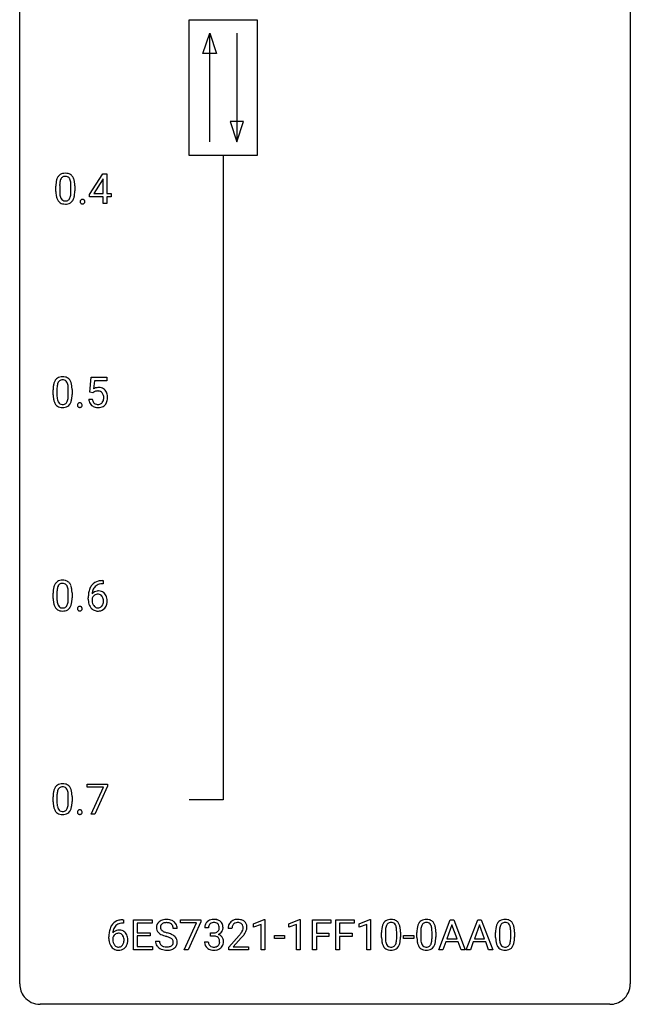
# Model space of a CAD drawing. Extents: x 2.8 to 26.6, y -2.8 to 76.6.
# Drawn here: x 2.8 to 26.6, y -2.8 to 35.6 of the extents above; entities that cross this region are included whole.
import ezdxf

# ---------------------------------------------------------------- set-up
doc = ezdxf.new("R2010")
doc.units = 0
doc.layers.add('DEFAULT_255_1_234', color=255, linetype='CONTINUOUS')
doc.layers.add('DEFAULT_255_2_778', color=255, linetype='CONTINUOUS')

msp = doc.modelspace()

# ---------------------------------------------------------------- linework, layer by layer
at = {"layer": 'DEFAULT_255_1_234'}
for p, q in [((5.495, 28.812), (6.019, 29.622)), ((6.019, 29.622), (6.177, 29.622)), ((6.177, 29.622), (6.177, 28.846)), ((6.01, 29.387), (5.664, 28.846)), ((6.027, 29.419), (6.01, 29.387)), ((6.027, 28.846), (6.027, 29.419)), ((4.188, 28.932), (4.188, 29.13)), ((4.337, 29.166), (4.337, 28.928)), ((4.778, 28.912), (4.778, 29.155)), ((4.926, 29.144), (4.926, 28.952)), ((5.495, 28.724), (5.495, 28.812)), ((5.664, 28.846), (6.027, 28.846)), ((6.177, 28.846), (6.339, 28.846)), ((6.339, 28.846), (6.339, 28.724)), ((6.027, 28.724), (5.495, 28.724)), ((6.027, 28.453), (6.027, 28.724)), ((6.177, 28.453), (6.027, 28.453)), ((6.339, 28.724), (6.177, 28.724)), ((6.177, 28.724), (6.177, 28.453)), ((5.512, 21.102), (5.571, 21.685)), ((5.571, 21.685), (6.171, 21.685)), ((5.698, 21.547), (5.662, 21.229)), ((6.171, 21.547), (5.698, 21.547)), ((6.171, 21.685), (6.171, 21.547)), ((4.082, 20.994), (4.082, 21.192)), ((4.231, 21.229), (4.231, 20.991)), ((4.672, 20.974), (4.672, 21.217)), ((4.82, 21.207), (4.82, 21.014)), ((5.47, 20.823), (5.611, 20.823)), ((5.631, 21.071), (5.512, 21.102)), ((5.67, 21.103), (5.631, 21.071)), ((6, 13.748), (6.027, 13.748)), ((6.027, 13.622), (6, 13.622)), ((6.027, 13.748), (6.027, 13.622)), ((4.082, 13.057), (4.082, 13.255)), ((4.231, 13.291), (4.231, 13.053)), ((4.672, 13.037), (4.672, 13.28)), ((4.82, 13.269), (4.82, 13.077)), ((5.453, 13.023), (5.453, 13.08)), ((5.602, 13.061), (5.602, 13.006)), ((5.408, 5.688), (5.408, 5.81)), ((5.408, 5.81), (6.199, 5.81)), ((6.199, 5.81), (6.199, 5.726)), ((6.041, 5.688), (5.408, 5.688)), ((5.559, 4.64), (6.041, 5.688)), ((6.199, 5.726), (5.714, 4.64)), ((4.082, 5.119), (4.082, 5.317)), ((4.231, 5.354), (4.231, 5.116)), ((4.672, 5.099), (4.672, 5.342)), ((4.82, 5.332), (4.82, 5.139)), ((5.714, 4.64), (5.559, 4.64)), ((6.83, 0.393), (6.803, 0.393)), ((6.804, 0.519), (6.83, 0.519)), ((6.83, 0.519), (6.83, 0.393)), ((7.21, -0.651), (7.21, 0.518)), ((7.21, 0.518), (7.944, 0.518)), ((7.944, 0.391), (7.364, 0.391)), ((7.364, 0.391), (7.364, 0.015)), ((7.944, 0.518), (7.944, 0.391)), ((9.046, 0.396), (9.046, 0.518)), ((9.046, 0.518), (9.837, 0.518)), ((9.679, 0.396), (9.046, 0.396)), ((9.197, -0.651), (9.679, 0.396)), ((9.837, 0.435), (9.352, -0.651)), ((9.837, 0.518), (9.837, 0.435)), ((11.892, 0.364), (12.318, 0.524)), ((12.318, 0.524), (12.341, 0.524)), ((12.341, 0.524), (12.341, -0.651)), ((13.27, 0.364), (13.695, 0.524)), ((13.695, 0.524), (13.719, 0.524)), ((13.719, 0.524), (13.719, -0.651)), ((14.192, -0.651), (14.192, 0.518)), ((14.192, 0.518), (14.917, 0.518)), ((14.917, 0.391), (14.347, 0.391)), ((14.347, 0.391), (14.347, -0.009)), ((14.917, 0.518), (14.917, 0.391)), ((15.102, -0.651), (15.102, 0.518)), ((15.102, 0.518), (15.826, 0.518)), ((15.826, 0.391), (15.256, 0.391)), ((15.256, 0.391), (15.256, -0.009)), ((15.826, 0.518), (15.826, 0.391)), ((16.012, 0.364), (16.437, 0.524)), ((16.437, 0.524), (16.461, 0.524)), ((16.461, 0.524), (16.461, -0.651)), ((19.122, -0.651), (19.569, 0.518)), ((19.569, 0.518), (19.704, 0.518)), ((19.704, 0.518), (20.151, -0.651)), ((20.195, -0.651), (20.642, 0.518)), ((20.642, 0.518), (20.777, 0.518)), ((20.777, 0.518), (21.224, -0.651)), ((7.364, 0.015), (7.871, 0.015)), ((7.871, 0.015), (7.871, -0.111)), ((8.92, 0.18), (8.765, 0.18)), ((10.143, 0.211), (9.994, 0.211)), ((10.221, -0.116), (10.221, 0.006)), ((10.221, 0.006), (10.333, 0.006)), ((11.055, 0.174), (10.907, 0.174)), ((11.892, 0.229), (11.892, 0.364)), ((12.192, 0.339), (11.892, 0.229)), ((12.192, -0.651), (12.192, 0.339)), ((13.27, 0.229), (13.27, 0.364)), ((13.569, 0.339), (13.27, 0.229)), ((13.569, -0.651), (13.569, 0.339)), ((16.012, 0.229), (16.012, 0.364)), ((16.311, 0.339), (16.012, 0.229)), ((16.311, -0.651), (16.311, 0.339)), ((16.891, -0.173), (16.891, 0.026)), ((17.04, 0.062), (17.04, -0.176)), ((17.481, -0.193), (17.481, 0.051)), ((17.629, 0.04), (17.629, -0.153)), ((18.268, -0.173), (18.268, 0.026)), ((18.417, 0.062), (18.417, -0.176)), ((18.858, -0.193), (18.858, 0.051)), ((19.007, 0.04), (19.007, -0.153)), ((19.636, 0.328), (19.438, -0.219)), ((19.835, -0.219), (19.636, 0.328)), ((20.709, 0.328), (20.511, -0.219)), ((20.909, -0.219), (20.709, 0.328)), ((21.338, -0.173), (21.338, 0.026)), ((21.487, 0.062), (21.487, -0.176)), ((21.928, -0.193), (21.928, 0.051)), ((22.076, 0.04), (22.076, -0.153)), ((6.256, -0.206), (6.256, -0.149)), ((6.406, -0.169), (6.406, -0.223)), ((7.871, -0.111), (7.364, -0.111)), ((7.364, -0.111), (7.364, -0.525)), ((8.073, -0.312), (8.228, -0.312)), ((9.984, -0.343), (10.133, -0.343)), ((10.333, -0.116), (10.221, -0.116)), ((10.929, -0.544), (11.334, -0.095)), ((11.421, -0.19), (11.108, -0.53)), ((12.709, -0.215), (12.709, -0.094)), ((12.709, -0.094), (13.101, -0.094)), ((13.101, -0.215), (12.709, -0.215)), ((13.101, -0.094), (13.101, -0.215)), ((14.347, -0.009), (14.837, -0.009)), ((14.837, -0.135), (14.347, -0.135)), ((14.347, -0.135), (14.347, -0.651)), ((14.837, -0.009), (14.837, -0.135)), ((15.256, -0.009), (15.747, -0.009)), ((15.747, -0.135), (15.256, -0.135)), ((15.256, -0.135), (15.256, -0.651)), ((15.747, -0.009), (15.747, -0.135)), ((17.752, -0.215), (17.752, -0.094)), ((17.752, -0.094), (18.144, -0.094)), ((18.144, -0.215), (17.752, -0.215)), ((18.144, -0.094), (18.144, -0.215)), ((19.391, -0.346), (19.281, -0.651)), ((19.881, -0.346), (19.391, -0.346)), ((19.438, -0.219), (19.835, -0.219)), ((19.993, -0.651), (19.881, -0.346)), ((20.464, -0.346), (20.354, -0.651)), ((20.954, -0.346), (20.464, -0.346)), ((20.511, -0.219), (20.909, -0.219)), ((21.066, -0.651), (20.954, -0.346)), ((7.953, -0.651), (7.21, -0.651)), ((7.364, -0.525), (7.953, -0.525)), ((7.953, -0.525), (7.953, -0.651)), ((9.352, -0.651), (9.197, -0.651)), ((10.929, -0.651), (10.929, -0.544)), ((11.695, -0.651), (10.929, -0.651)), ((11.108, -0.53), (11.695, -0.53)), ((11.695, -0.53), (11.695, -0.651)), ((12.341, -0.651), (12.192, -0.651)), ((13.719, -0.651), (13.569, -0.651)), ((14.347, -0.651), (14.192, -0.651)), ((15.256, -0.651), (15.102, -0.651)), ((16.461, -0.651), (16.311, -0.651)), ((19.281, -0.651), (19.122, -0.651)), ((20.151, -0.651), (19.993, -0.651)), ((20.354, -0.651), (20.195, -0.651)), ((21.224, -0.651), (21.066, -0.651))]:
    msp.add_line(p, q, dxfattribs=at)
for centre, radius, start, end in [((4.511, 29.347), 0.286, 101.6441, 144.5142), ((4.553, 29.178), 0.46, 89.5284, 102.582), ((4.561, 29.174), 0.464, 77.0438, 90.5081), ((4.601, 29.338), 0.295, 48.2779, 77.4995), ((5.383, 29.135), 1.195, 173.7676, 180.2316), ((4.931, 29.186), 0.74, 164.3059, 173.9002), ((4.64, 29.27), 0.437, 148.7922, 164.5684), ((4.545, 29.323), 0.328, 144.5884, 148.1176), ((5.484, 29.156), 1.148, 177.8632, 179.5044), ((5.181, 29.171), 0.844, 172.0259, 178.0703), ((4.851, 29.218), 0.511, 163.3763, 172.1411), ((4.642, 29.282), 0.292, 149.4209, 163.6286), ((4.536, 29.346), 0.168, 105.7981, 149.7388), ((4.554, 29.279), 0.237, 89.3807, 105.6763), ((4.558, 29.253), 0.263, 81.106, 90.2185), ((4.576, 29.341), 0.173, 30.7408, 82.4657), ((4.523, 29.307), 0.236, 24.2871, 31.3936), ((4.406, 29.257), 0.363, 12.0806, 23.8174), ((4.13, 29.196), 0.646, 4.8362, 12.2905), ((3.709, 29.158), 1.068, 359.809, 4.9408), ((4.608, 29.351), 0.281, 36.3142, 47.6306), ((4.522, 29.293), 0.386, 18.2932, 35.6769), ((4.267, 29.205), 0.654, 8.0247, 18.5605), ((3.851, 29.144), 1.075, 1.1274, 8.1718), ((5.541, 28.949), 1.353, 180.7449, 181.151), ((5.261, 28.939), 1.072, 180.8976, 188.0056), ((5.377, 28.925), 1.04, 179.7996, 185.246), ((4.973, 28.886), 0.634, 185.1412, 193.008), ((3.915, 28.91), 0.862, 351.8069, 357.7959), ((3.592, 28.927), 1.186, 357.5872, 359.2678), ((4.166, 28.895), 0.758, 344.4935, 353.9765), ((3.702, 28.947), 1.225, 353.8442, 0.2288), ((3.527, 29.131), 1.399, 0.5424, 1.3863), ((4.865, 28.882), 0.673, 187.8816, 198.2347), ((4.616, 28.798), 0.41, 197.9694, 215.2624), ((4.514, 28.729), 0.287, 215.8618, 257.2789), ((4.709, 28.824), 0.363, 192.7898, 205.2508), ((4.604, 28.777), 0.248, 205.8005, 211.2538), ((4.552, 28.742), 0.185, 210.379, 238.4008), ((4.554, 28.884), 0.447, 256.6229, 270.5104), ((4.55, 28.747), 0.188, 239.6521, 265.9794), ((4.558, 28.814), 0.256, 265.1315, 270.0603), ((4.561, 28.782), 0.224, 269.3315, 287.2178), ((4.562, 28.896), 0.459, 269.5977, 281.6734), ((4.575, 28.731), 0.171, 287.7958, 329.0809), ((4.602, 28.729), 0.288, 280.5801, 324.9173), ((4.479, 28.791), 0.284, 328.6635, 343.3325), ((4.262, 28.859), 0.512, 343.0499, 351.9393), ((4.564, 28.755), 0.334, 324.9352, 328.616), ((4.465, 28.81), 0.447, 329.2804, 344.7473), ((5.242, 28.532), 0.107, 163.5418, 180.5078), ((5.248, 28.531), 0.113, 179.9643, 183.9868), ((5.221, 28.527), 0.0861, 182.9228, 222.5983), ((5.223, 28.537), 0.0871, 138.1647, 163.2316), ((5.212, 28.546), 0.0724, 105.6856, 137.8495), ((5.208, 28.515), 0.0679, 222.6244, 239.2478), ((5.216, 28.53), 0.085, 239.7588, 259.3114), ((5.224, 28.508), 0.113, 92.6088, 106.1991), ((5.226, 28.578), 0.134, 259.0491, 270.418), ((5.227, 28.468), 0.152, 89.9661, 93.0733), ((5.228, 28.491), 0.13, 78.4379, 90.4312), ((5.227, 28.6), 0.156, 269.9524, 273.5464), ((5.23, 28.559), 0.115, 273.1293, 286.3135), ((5.237, 28.536), 0.0841, 56.8961, 78.736), ((5.242, 28.521), 0.0755, 285.8515, 315.9415), ((5.244, 28.547), 0.0714, 42.65, 56.3125), ((5.231, 28.535), 0.0888, 3.8143, 42.6366), ((5.236, 28.527), 0.0834, 316.0805, 340.3842), ((5.225, 28.53), 0.095, 340.9376, 0.5751), ((5.202, 28.531), 0.118, 359.9477, 4.8306), ((4.534, 21.332), 0.437, 148.7922, 164.5684), ((4.439, 21.385), 0.328, 144.5884, 148.1176), ((4.405, 21.409), 0.286, 101.6441, 144.5142), ((4.43, 21.408), 0.168, 105.7981, 149.7388), ((4.447, 21.24), 0.46, 89.5284, 102.582), ((4.448, 21.341), 0.237, 89.3807, 105.6763), ((4.455, 21.237), 0.464, 77.0438, 90.5081), ((4.452, 21.316), 0.263, 81.106, 90.2185), ((4.47, 21.404), 0.173, 30.7408, 82.4657), ((4.495, 21.401), 0.295, 48.2779, 77.4995), ((4.503, 21.414), 0.281, 36.3142, 47.6306), ((4.416, 21.355), 0.386, 18.2932, 35.6769), ((5.277, 21.197), 1.195, 173.7676, 180.2316), ((4.825, 21.248), 0.74, 164.3059, 173.9002), ((5.379, 21.219), 1.148, 177.8632, 179.5044), ((5.076, 21.233), 0.844, 172.0259, 178.0703), ((4.746, 21.28), 0.511, 163.3763, 172.1411), ((4.537, 21.344), 0.292, 149.4209, 163.6286), ((4.418, 21.37), 0.236, 24.2871, 31.3936), ((4.3, 21.32), 0.363, 12.0806, 23.8174), ((4.025, 21.259), 0.646, 4.8362, 12.2905), ((3.604, 21.221), 1.068, 359.809, 4.9408), ((4.161, 21.268), 0.654, 8.0247, 18.5605), ((3.745, 21.206), 1.075, 1.1274, 8.1718), ((3.422, 21.194), 1.399, 0.5424, 1.3863), ((5.848, 20.911), 0.368, 93.7182, 120.2539), ((5.777, 20.963), 0.176, 114.1951, 127.3641), ((5.8, 20.909), 0.235, 98.9831, 113.8909), ((5.821, 20.786), 0.36, 89.6805, 99.1614), ((5.823, 20.853), 0.293, 84.6958, 90.0676), ((5.857, 20.83), 0.449, 89.966, 94.2496), ((5.836, 20.934), 0.211, 41.785, 85.9893), ((5.861, 20.889), 0.39, 73.8043, 90.5586), ((5.885, 20.975), 0.302, 41.3071, 73.543), ((5.843, 20.939), 0.356, 13.5076, 41.2174), ((5.435, 21.012), 1.353, 180.7449, 181.151), ((5.155, 21.001), 1.072, 180.8976, 188.0056), ((4.759, 20.944), 0.673, 187.8816, 198.2347), ((5.271, 20.987), 1.04, 179.7996, 185.246), ((4.867, 20.949), 0.634, 185.1412, 193.008), ((4.603, 20.886), 0.363, 192.7898, 205.2508), ((4.373, 20.854), 0.284, 328.6635, 343.3325), ((4.156, 20.921), 0.512, 343.0499, 351.9393), ((3.809, 20.972), 0.862, 351.8069, 357.7959), ((3.486, 20.989), 1.186, 357.5872, 359.2678), ((4.359, 20.872), 0.447, 329.2804, 344.7473), ((4.06, 20.957), 0.758, 344.4935, 353.9765), ((3.596, 21.009), 1.225, 353.8442, 0.2288), ((5.918, 20.862), 0.449, 184.9247, 194.4976), ((5.794, 20.825), 0.32, 193.7537, 228.5271), ((5.937, 20.865), 0.329, 187.3601, 198.6733), ((5.832, 20.829), 0.218, 198.4452, 217.7945), ((5.812, 20.915), 0.241, 12.649, 41.6081), ((5.814, 20.842), 0.237, 320.6713, 344.5442), ((5.698, 20.876), 0.358, 344.2412, 356.7357), ((5.707, 20.889), 0.35, 359.5577, 12.9535), ((5.573, 20.886), 0.483, 356.3549, 0.05), ((5.84, 20.844), 0.36, 323.673, 348.1673), ((5.679, 20.896), 0.526, 1.1331, 13.8829), ((5.665, 20.884), 0.54, 347.8572, 0.4293), ((5.538, 20.888), 0.667, 359.9919, 1.5443), ((4.511, 20.86), 0.41, 197.9694, 215.2624), ((4.408, 20.792), 0.287, 215.8618, 257.2789), ((4.498, 20.84), 0.248, 205.8005, 211.2538), ((4.446, 20.805), 0.185, 210.379, 238.4008), ((4.449, 20.947), 0.447, 256.6229, 270.5104), ((4.444, 20.809), 0.188, 239.6521, 265.9794), ((4.452, 20.877), 0.256, 265.1315, 270.0603), ((4.455, 20.844), 0.224, 269.3315, 287.2178), ((4.456, 20.959), 0.459, 269.5977, 281.6734), ((4.469, 20.794), 0.171, 287.7958, 329.0809), ((4.496, 20.792), 0.288, 280.5801, 324.9173), ((4.458, 20.818), 0.334, 324.9352, 328.616), ((5.136, 20.594), 0.107, 163.5418, 180.5078), ((5.142, 20.593), 0.113, 179.9643, 183.9868), ((5.116, 20.59), 0.0861, 182.9228, 222.5983), ((5.117, 20.599), 0.0871, 138.1647, 163.2316), ((5.106, 20.609), 0.0724, 105.6856, 137.8495), ((5.102, 20.577), 0.0679, 222.6244, 239.2478), ((5.11, 20.593), 0.085, 239.7588, 259.3114), ((5.118, 20.571), 0.113, 92.6088, 106.1991), ((5.12, 20.64), 0.134, 259.0491, 270.418), ((5.121, 20.531), 0.152, 89.9661, 93.0733), ((5.122, 20.553), 0.13, 78.4379, 90.4312), ((5.121, 20.662), 0.156, 269.9524, 273.5464), ((5.124, 20.622), 0.115, 273.1293, 286.3135), ((5.132, 20.598), 0.0841, 56.8961, 78.736), ((5.136, 20.584), 0.0755, 285.8515, 315.9415), ((5.138, 20.609), 0.0714, 42.65, 56.3125), ((5.125, 20.597), 0.0888, 3.8143, 42.6366), ((5.13, 20.589), 0.0834, 316.0805, 340.3842), ((5.119, 20.592), 0.095, 340.9376, 0.5751), ((5.096, 20.593), 0.118, 359.9477, 4.8306), ((5.801, 20.837), 0.334, 228.9024, 256.3314), ((5.803, 20.808), 0.182, 218.2887, 228.5612), ((5.812, 20.821), 0.198, 228.9655, 258.1235), ((5.831, 20.957), 0.458, 256.2427, 270.4486), ((5.833, 20.909), 0.288, 257.7258, 270.4014), ((5.837, 20.865), 0.244, 269.4204, 286.4209), ((5.838, 20.978), 0.479, 269.577, 282.4215), ((5.852, 20.811), 0.188, 286.7251, 320.6004), ((5.876, 20.823), 0.319, 281.8396, 316.5458), ((5.87, 20.826), 0.326, 316.8171, 323.1493), ((4.825, 13.311), 0.74, 164.3059, 173.9002), ((4.534, 13.395), 0.437, 148.7922, 164.5684), ((4.439, 13.448), 0.328, 144.5884, 148.1176), ((4.405, 13.472), 0.286, 101.6441, 144.5142), ((4.746, 13.343), 0.511, 163.3763, 172.1411), ((4.537, 13.407), 0.292, 149.4209, 163.6286), ((4.43, 13.471), 0.168, 105.7981, 149.7388), ((4.447, 13.303), 0.46, 89.5284, 102.582), ((4.448, 13.404), 0.237, 89.3807, 105.6763), ((4.455, 13.299), 0.464, 77.0438, 90.5081), ((4.452, 13.378), 0.263, 81.106, 90.2185), ((4.47, 13.466), 0.173, 30.7408, 82.4657), ((4.495, 13.463), 0.295, 48.2779, 77.4995), ((4.418, 13.432), 0.236, 24.2871, 31.3936), ((4.3, 13.382), 0.363, 12.0806, 23.8174), ((4.025, 13.321), 0.646, 4.8362, 12.2905), ((4.503, 13.476), 0.281, 36.3142, 47.6306), ((4.416, 13.418), 0.386, 18.2932, 35.6769), ((4.161, 13.33), 0.654, 8.0247, 18.5605), ((6.226, 13.155), 0.768, 157.9803, 171.6247), ((6.004, 13.243), 0.53, 141.4298, 157.8541), ((5.94, 13.289), 0.451, 102.8716, 140.8565), ((5.982, 13.256), 0.369, 134.5303, 161.6211), ((5.966, 13.267), 0.35, 104.2855, 133.8629), ((6.005, 13.045), 0.703, 90.3778, 103.5869), ((6.005, 13.122), 0.5, 90.6001, 104.5147), ((5.277, 13.26), 1.195, 173.7676, 180.2316), ((5.379, 13.281), 1.148, 177.8632, 179.5044), ((5.076, 13.296), 0.844, 172.0259, 178.0703), ((3.604, 13.283), 1.068, 359.809, 4.9408), ((3.745, 13.269), 1.075, 1.1274, 8.1718), ((3.596, 13.072), 1.225, 353.8442, 0.2288), ((3.422, 13.256), 1.399, 0.5424, 1.3863), ((6.665, 13.087), 1.213, 171.4525, 180.3159), ((5.818, 12.983), 0.23, 145.2975, 160.266), ((5.833, 13.04), 0.303, 95.8331, 138.9955), ((6.288, 13.178), 0.687, 173.7811, 174.9255), ((6.148, 13.198), 0.545, 161.285, 174.2077), ((5.836, 12.969), 0.252, 124.9745, 144.8959), ((5.831, 12.984), 0.237, 89.8751, 126.2072), ((5.856, 12.912), 0.433, 89.8754, 97.0544), ((5.832, 12.986), 0.235, 85.0141, 90.0513), ((5.839, 13.036), 0.184, 36.8251, 85.7416), ((5.86, 12.996), 0.349, 71.6408, 90.624), ((5.875, 13.051), 0.292, 39.6368, 71.019), ((5.797, 12.998), 0.241, 32.3035, 38.0827), ((5.766, 12.982), 0.276, 11.0482, 31.8146), ((5.812, 12.996), 0.376, 10.6587, 39.9044), ((5.657, 12.962), 0.535, 359.6826, 11.1326), ((5.435, 13.074), 1.353, 180.7449, 181.151), ((5.155, 13.064), 1.072, 180.8976, 188.0056), ((4.759, 13.007), 0.673, 187.8816, 198.2347), ((4.511, 12.923), 0.41, 197.9694, 215.2624), ((4.408, 12.854), 0.287, 215.8618, 257.2789), ((5.271, 13.05), 1.04, 179.7996, 185.246), ((4.867, 13.011), 0.634, 185.1412, 193.008), ((4.603, 12.949), 0.363, 192.7898, 205.2508), ((4.498, 12.902), 0.248, 205.8005, 211.2538), ((4.446, 12.867), 0.185, 210.379, 238.4008), ((4.444, 12.872), 0.188, 239.6521, 265.9794), ((4.452, 12.939), 0.256, 265.1315, 270.0603), ((4.455, 12.907), 0.224, 269.3315, 287.2178), ((4.469, 12.856), 0.171, 287.7958, 329.0809), ((4.496, 12.854), 0.288, 280.5801, 324.9173), ((4.373, 12.916), 0.284, 328.6635, 343.3325), ((4.156, 12.984), 0.512, 343.0499, 351.9393), ((3.809, 13.035), 0.862, 351.8069, 357.7959), ((3.486, 13.052), 1.186, 357.5872, 359.2678), ((4.458, 12.88), 0.334, 324.9352, 328.616), ((4.359, 12.935), 0.447, 329.2804, 344.7473), ((4.06, 13.02), 0.758, 344.4935, 353.9765), ((5.136, 12.657), 0.107, 163.5418, 180.5078), ((5.117, 12.662), 0.0871, 138.1647, 163.2316), ((5.106, 12.671), 0.0724, 105.6856, 137.8495), ((5.118, 12.633), 0.113, 92.6088, 106.1991), ((5.121, 12.593), 0.152, 89.9661, 93.0733), ((5.122, 12.616), 0.13, 78.4379, 90.4312), ((5.132, 12.661), 0.0841, 56.8961, 78.736), ((5.138, 12.672), 0.0714, 42.65, 56.3125), ((5.125, 12.66), 0.0888, 3.8143, 42.6366), ((6.107, 13.019), 0.655, 179.6345, 191.7836), ((5.913, 12.975), 0.456, 191.4116, 218.6078), ((5.825, 12.902), 0.341, 218.1665, 245.8781), ((6.125, 13.003), 0.523, 179.6514, 190.2856), ((5.956, 12.971), 0.351, 190.0945, 207.5098), ((5.899, 12.944), 0.288, 207.9583, 216.3251), ((5.865, 12.916), 0.245, 215.7661, 232.5457), ((5.827, 12.867), 0.183, 232.8005, 270.6606), ((5.832, 12.904), 0.219, 269.3554, 288.4744), ((5.841, 12.869), 0.183, 289.1833, 322.9684), ((5.78, 12.917), 0.261, 322.6008, 346.5182), ((5.664, 12.947), 0.38, 346.2582, 358.7742), ((5.638, 12.955), 0.407, 359.6214, 11.2839), ((5.562, 12.952), 0.482, 358.3755, 0.0098), ((5.82, 12.915), 0.367, 318.141, 347.6119), ((5.653, 12.955), 0.539, 347.2487, 0.4369), ((4.449, 13.009), 0.447, 256.6229, 270.5104), ((4.456, 13.021), 0.459, 269.5977, 281.6734), ((5.142, 12.656), 0.113, 179.9643, 183.9868), ((5.116, 12.652), 0.0861, 182.9228, 222.5983), ((5.102, 12.64), 0.0679, 222.6244, 239.2478), ((5.11, 12.655), 0.085, 239.7588, 259.3114), ((5.12, 12.703), 0.134, 259.0491, 270.418), ((5.121, 12.725), 0.156, 269.9524, 273.5464), ((5.124, 12.684), 0.115, 273.1293, 286.3135), ((5.136, 12.646), 0.0755, 285.8515, 315.9415), ((5.13, 12.652), 0.0834, 316.0805, 340.3842), ((5.119, 12.655), 0.095, 340.9376, 0.5751), ((5.096, 12.656), 0.118, 359.9477, 4.8306), ((5.825, 12.916), 0.354, 246.914, 270.7437), ((5.83, 13.018), 0.457, 269.8874, 276.7918), ((5.852, 12.888), 0.325, 275.6342, 317.8248), ((4.405, 5.534), 0.286, 101.6441, 144.5142), ((4.447, 5.365), 0.46, 89.5284, 102.582), ((4.455, 5.362), 0.464, 77.0438, 90.5081), ((4.495, 5.526), 0.295, 48.2779, 77.4995), ((5.277, 5.322), 1.195, 173.7676, 180.2316), ((4.825, 5.373), 0.74, 164.3059, 173.9002), ((4.534, 5.457), 0.437, 148.7922, 164.5684), ((4.439, 5.51), 0.328, 144.5884, 148.1176), ((5.379, 5.344), 1.148, 177.8632, 179.5044), ((5.076, 5.358), 0.844, 172.0259, 178.0703), ((4.746, 5.405), 0.511, 163.3763, 172.1411), ((4.537, 5.469), 0.292, 149.4209, 163.6286), ((4.43, 5.533), 0.168, 105.7981, 149.7388), ((4.448, 5.466), 0.237, 89.3807, 105.6763), ((4.452, 5.441), 0.263, 81.106, 90.2185), ((4.47, 5.529), 0.173, 30.7408, 82.4657), ((4.418, 5.495), 0.236, 24.2871, 31.3936), ((4.3, 5.445), 0.363, 12.0806, 23.8174), ((4.025, 5.384), 0.646, 4.8362, 12.2905), ((3.604, 5.346), 1.068, 359.809, 4.9408), ((4.503, 5.539), 0.281, 36.3142, 47.6306), ((4.416, 5.48), 0.386, 18.2932, 35.6769), ((4.161, 5.393), 0.654, 8.0247, 18.5605), ((3.745, 5.331), 1.075, 1.1274, 8.1718), ((5.435, 5.137), 1.353, 180.7449, 181.151), ((5.155, 5.126), 1.072, 180.8976, 188.0056), ((5.271, 5.112), 1.04, 179.7996, 185.246), ((4.867, 5.074), 0.634, 185.1412, 193.008), ((3.809, 5.097), 0.862, 351.8069, 357.7959), ((3.486, 5.114), 1.186, 357.5872, 359.2678), ((4.06, 5.082), 0.758, 344.4935, 353.9765), ((3.596, 5.134), 1.225, 353.8442, 0.2288), ((3.422, 5.319), 1.399, 0.5424, 1.3863), ((4.759, 5.069), 0.673, 187.8816, 198.2347), ((4.511, 4.985), 0.41, 197.9694, 215.2624), ((4.408, 4.917), 0.287, 215.8618, 257.2789), ((4.603, 5.011), 0.363, 192.7898, 205.2508), ((4.498, 4.965), 0.248, 205.8005, 211.2538), ((4.446, 4.93), 0.185, 210.379, 238.4008), ((4.449, 5.072), 0.447, 256.6229, 270.5104), ((4.444, 4.934), 0.188, 239.6521, 265.9794), ((4.452, 5.002), 0.256, 265.1315, 270.0603), ((4.455, 4.969), 0.224, 269.3315, 287.2178), ((4.456, 5.084), 0.459, 269.5977, 281.6734), ((4.469, 4.919), 0.171, 287.7958, 329.0809), ((4.496, 4.917), 0.288, 280.5801, 324.9173), ((4.373, 4.979), 0.284, 328.6635, 343.3325), ((4.156, 5.046), 0.512, 343.0499, 351.9393), ((4.458, 4.943), 0.334, 324.9352, 328.616), ((4.359, 4.997), 0.447, 329.2804, 344.7473), ((5.136, 4.719), 0.107, 163.5418, 180.5078), ((5.142, 4.718), 0.113, 179.9643, 183.9868), ((5.116, 4.715), 0.0861, 182.9228, 222.5983), ((5.117, 4.724), 0.0871, 138.1647, 163.2316), ((5.106, 4.734), 0.0724, 105.6856, 137.8495), ((5.102, 4.702), 0.0679, 222.6244, 239.2478), ((5.11, 4.718), 0.085, 239.7588, 259.3114), ((5.118, 4.696), 0.113, 92.6088, 106.1991), ((5.12, 4.765), 0.134, 259.0491, 270.418), ((5.121, 4.656), 0.152, 89.9661, 93.0733), ((5.122, 4.678), 0.13, 78.4379, 90.4312), ((5.121, 4.787), 0.156, 269.9524, 273.5464), ((5.124, 4.747), 0.115, 273.1293, 286.3135), ((5.132, 4.723), 0.0841, 56.8961, 78.736), ((5.136, 4.709), 0.0755, 285.8515, 315.9415), ((5.138, 4.734), 0.0714, 42.65, 56.3125), ((5.125, 4.722), 0.0888, 3.8143, 42.6366), ((5.13, 4.714), 0.0834, 316.0805, 340.3842), ((5.119, 4.717), 0.095, 340.9376, 0.5751), ((5.096, 4.718), 0.118, 359.9477, 4.8306), ((6.744, 0.059), 0.451, 102.8716, 140.8565), ((6.809, -0.185), 0.703, 90.3778, 103.5869), ((6.808, -0.107), 0.5, 90.6001, 104.5147), ((8.389, 0.22), 0.28, 132.4834, 181.0242), ((8.449, 0.164), 0.361, 129.2532, 133.4243), ((8.464, 0.142), 0.388, 101.9878, 128.8743), ((8.481, 0.134), 0.271, 99.0695, 113.7659), ((8.503, -0.03), 0.564, 89.5907, 102.3169), ((8.505, -0.011), 0.418, 89.6698, 99.231), ((8.511, 0.002), 0.532, 77.2361, 90.3248), ((8.508, -0.05), 0.457, 86.264, 90.0526), ((8.518, 0.071), 0.336, 73.7888, 86.6653), ((8.552, 0.181), 0.221, 48.5928, 74.1242), ((8.531, 0.099), 0.433, 63.8378, 77.0809), ((8.559, 0.15), 0.375, 45.9864, 64.1608), ((8.585, 0.18), 0.335, 32.2747, 45.6547), ((10.3, 0.212), 0.307, 131.5745, 154.4798), ((10.331, 0.181), 0.352, 96.9875, 131.9691), ((10.332, 0.219), 0.191, 103.2932, 133.5619), ((10.353, 0.056), 0.478, 89.8596, 97.7825), ((10.352, 0.139), 0.273, 89.5325, 103.5319), ((10.358, 0.03), 0.504, 78.3655, 90.4132), ((10.358, 0.111), 0.301, 76.1117, 90.7026), ((10.396, 0.25), 0.157, 13.9577, 77.6713), ((10.393, 0.196), 0.334, 56.6229, 78.6387), ((10.415, 0.234), 0.291, 47.0254, 56.0854), ((10.417, 0.238), 0.287, 10.9208, 46.7778), ((11.233, 0.2), 0.324, 133.4541, 162.947), ((11.251, 0.181), 0.35, 100.7869, 133.4384), ((11.262, 0.203), 0.207, 102.1739, 129.2062), ((11.286, 0.026), 0.508, 89.6605, 101.3704), ((11.286, 0.099), 0.313, 89.5461, 102.5419), ((11.293, 0.032), 0.502, 78.2171, 90.413), ((11.29, 0.153), 0.259, 82.1602, 90.1506), ((11.303, 0.227), 0.184, 43.4415, 83.1661), ((11.328, 0.194), 0.336, 55.9268, 78.4889), ((11.348, 0.228), 0.297, 47.9292, 55.4054), ((11.358, 0.238), 0.283, 4.3348, 48.0561), ((17.343, 0.166), 0.437, 148.7922, 164.5684), ((17.248, 0.219), 0.328, 144.5884, 148.1176), ((17.213, 0.243), 0.286, 101.6441, 144.5142), ((17.239, 0.241), 0.168, 105.7981, 149.7388), ((17.256, 0.074), 0.46, 89.5284, 102.582), ((17.257, 0.175), 0.237, 89.3807, 105.6763), ((17.264, 0.07), 0.464, 77.0438, 90.5081), ((17.261, 0.149), 0.263, 81.106, 90.2185), ((17.279, 0.237), 0.173, 30.7408, 82.4657), ((17.304, 0.234), 0.295, 48.2779, 77.4995), ((17.311, 0.247), 0.281, 36.3142, 47.6306), ((17.224, 0.188), 0.386, 18.2932, 35.6769), ((18.72, 0.166), 0.437, 148.7922, 164.5684), ((18.625, 0.219), 0.328, 144.5884, 148.1176), ((18.591, 0.243), 0.286, 101.6441, 144.5142), ((18.616, 0.241), 0.168, 105.7981, 149.7388), ((18.633, 0.074), 0.46, 89.5284, 102.582), ((18.635, 0.175), 0.237, 89.3807, 105.6763), ((18.641, 0.07), 0.464, 77.0438, 90.5081), ((18.638, 0.149), 0.263, 81.106, 90.2185), ((18.656, 0.237), 0.173, 30.7408, 82.4657), ((18.681, 0.234), 0.295, 48.2779, 77.4995), ((18.689, 0.247), 0.281, 36.3142, 47.6306), ((18.602, 0.188), 0.386, 18.2932, 35.6769), ((21.79, 0.166), 0.437, 148.7922, 164.5684), ((21.695, 0.219), 0.328, 144.5884, 148.1176), ((21.661, 0.243), 0.286, 101.6441, 144.5142), ((21.686, 0.241), 0.168, 105.7981, 149.7388), ((21.703, 0.074), 0.46, 89.5284, 102.582), ((21.704, 0.175), 0.237, 89.3807, 105.6763), ((21.711, 0.07), 0.464, 77.0438, 90.5081), ((21.708, 0.149), 0.263, 81.106, 90.2185), ((21.726, 0.237), 0.173, 30.7408, 82.4657), ((21.751, 0.234), 0.295, 48.2779, 77.4995), ((21.758, 0.247), 0.281, 36.3142, 47.6306), ((21.672, 0.188), 0.386, 18.2932, 35.6769), ((7.469, -0.143), 1.213, 171.4525, 180.3159), ((7.029, -0.074), 0.768, 157.9803, 171.6247), ((6.808, 0.014), 0.53, 141.4298, 157.8541), ((6.637, -0.189), 0.303, 95.8331, 138.9955), ((7.092, -0.051), 0.687, 173.7811, 174.9255), ((6.951, -0.032), 0.545, 161.285, 174.2077), ((6.786, 0.027), 0.369, 134.5303, 161.6211), ((6.77, 0.038), 0.35, 104.2855, 133.8629), ((6.659, -0.317), 0.433, 89.8754, 97.0544), ((6.664, -0.234), 0.349, 71.6408, 90.624), ((6.679, -0.178), 0.292, 39.6368, 71.019), ((6.615, -0.233), 0.376, 10.6587, 39.9044), ((8.39, 0.213), 0.28, 179.5062, 199.8695), ((8.383, 0.214), 0.274, 200.6782, 228.1764), ((8.432, 0.262), 0.342, 227.4065, 229.9881), ((8.497, 0.218), 0.232, 175.1779, 180.0582), ((8.413, 0.217), 0.147, 179.6142, 228.1246), ((8.429, 0.228), 0.163, 127.7287, 176.7105), ((8.457, 0.258), 0.207, 226.578, 230.88), ((8.504, 0.32), 0.285, 231.4635, 241.9261), ((8.453, 0.198), 0.201, 114.0401, 127.9851), ((8.624, 0.54), 0.536, 241.7179, 248.326), ((8.763, 0.884), 0.906, 248.2008, 252.4528), ((8.883, 1.256), 1.297, 252.3391, 254.3469), ((8.129, -1.442), 1.504, 71.0197, 74.4087), ((8.568, 0.201), 0.195, 14.9781, 48.2004), ((8.497, 0.182), 0.268, 359.4693, 14.9832), ((8.592, 0.182), 0.329, 359.6507, 32.613), ((10.304, 0.215), 0.31, 155.3484, 180.7485), ((10.4, 0.212), 0.257, 172.5097, 180.1367), ((10.327, 0.225), 0.183, 133.8349, 173.5344), ((10.33, 0.345), 0.339, 270.492, 281.8952), ((10.354, 0.235), 0.226, 281.6692, 301.2943), ((10.371, 0.204), 0.191, 301.7833, 311.7545), ((10.381, 0.193), 0.177, 311.7324, 354.2802), ((10.414, 0.225), 0.297, 292.9802, 325.2392), ((10.262, 0.211), 0.297, 359.1805, 15.0453), ((10.308, 0.206), 0.251, 353.0938, 0.1181), ((10.399, 0.235), 0.315, 325.2334, 332.8746), ((10.464, 0.204), 0.243, 332.355, 359.7179), ((10.281, 0.206), 0.427, 359.6364, 11.6087), ((11.313, 0.178), 0.407, 163.2879, 180.5582), ((11.367, 0.178), 0.312, 165.9093, 178.8684), ((11.454, 0.174), 0.398, 178.4382, 180.0084), ((11.266, 0.205), 0.208, 136.1757, 166.3675), ((11.254, 0.215), 0.192, 129.7279, 135.7542), ((10.514, 0.668), 1.119, 320.7373, 323.9737), ((10.906, 0.384), 0.635, 323.8962, 328.6421), ((11.295, 0.219), 0.195, 16.1715, 43.5284), ((11.11, 0.258), 0.395, 328.8299, 331.7899), ((11.21, 0.206), 0.282, 331.4255, 352.9365), ((11.245, 0.205), 0.248, 359.4866, 15.934), ((11.224, 0.203), 0.269, 353.2249, 0.0169), ((11.02, 0.332), 0.641, 326.9135, 338.3505), ((11.291, 0.227), 0.35, 337.8914, 358.9968), ((11.248, 0.221), 0.393, 359.9252, 5.5968), ((18.086, 0.031), 1.195, 173.7676, 180.2316), ((17.634, 0.082), 0.74, 164.3059, 173.9002), ((17.884, 0.066), 0.844, 172.0259, 178.0703), ((18.187, 0.052), 1.148, 177.8632, 179.5044), ((17.554, 0.114), 0.511, 163.3763, 172.1411), ((17.345, 0.177), 0.292, 149.4209, 163.6286), ((17.226, 0.203), 0.236, 24.2871, 31.3936), ((17.109, 0.153), 0.363, 12.0806, 23.8174), ((16.833, 0.092), 0.646, 4.8362, 12.2905), ((16.412, 0.054), 1.068, 359.809, 4.9408), ((16.97, 0.101), 0.654, 8.0247, 18.5605), ((16.554, 0.04), 1.075, 1.1274, 8.1718), ((16.23, 0.027), 1.399, 0.5424, 1.3863), ((19.463, 0.031), 1.195, 173.7676, 180.2316), ((19.012, 0.082), 0.74, 164.3059, 173.9002), ((19.565, 0.052), 1.148, 177.8632, 179.5044), ((19.262, 0.066), 0.844, 172.0259, 178.0703), ((18.932, 0.114), 0.511, 163.3763, 172.1411), ((18.723, 0.177), 0.292, 149.4209, 163.6286), ((18.604, 0.203), 0.236, 24.2871, 31.3936), ((18.486, 0.153), 0.363, 12.0806, 23.8174), ((18.211, 0.092), 0.646, 4.8362, 12.2905), ((17.79, 0.054), 1.068, 359.809, 4.9408), ((18.348, 0.101), 0.654, 8.0247, 18.5605), ((17.931, 0.04), 1.075, 1.1274, 8.1718), ((17.608, 0.027), 1.399, 0.5424, 1.3863), ((22.533, 0.031), 1.195, 173.7676, 180.2316), ((22.081, 0.082), 0.74, 164.3059, 173.9002), ((22.635, 0.052), 1.148, 177.8632, 179.5044), ((22.332, 0.066), 0.844, 172.0259, 178.0703), ((22.001, 0.114), 0.511, 163.3763, 172.1411), ((21.792, 0.177), 0.292, 149.4209, 163.6286), ((21.673, 0.203), 0.236, 24.2871, 31.3936), ((21.556, 0.153), 0.363, 12.0806, 23.8174), ((21.281, 0.092), 0.646, 4.8362, 12.2905), ((20.86, 0.054), 1.068, 359.809, 4.9408), ((21.417, 0.101), 0.654, 8.0247, 18.5605), ((21.001, 0.04), 1.075, 1.1274, 8.1718), ((20.677, 0.027), 1.399, 0.5424, 1.3863), ((6.911, -0.211), 0.655, 179.6345, 191.7836), ((6.717, -0.254), 0.456, 191.4116, 218.6078), ((6.622, -0.246), 0.23, 145.2975, 160.266), ((6.929, -0.226), 0.523, 179.6514, 190.2856), ((6.76, -0.258), 0.351, 190.0945, 207.5098), ((6.639, -0.26), 0.252, 124.9745, 144.8959), ((6.635, -0.245), 0.237, 89.8751, 126.2072), ((6.636, -0.243), 0.235, 85.0141, 90.0513), ((6.642, -0.193), 0.184, 36.8251, 85.7416), ((6.6, -0.231), 0.241, 32.3035, 38.0827), ((6.584, -0.312), 0.261, 322.6008, 346.5182), ((6.569, -0.248), 0.276, 11.0482, 31.8146), ((6.468, -0.283), 0.38, 346.2582, 358.7742), ((6.442, -0.274), 0.407, 359.6214, 11.2839), ((6.366, -0.277), 0.482, 358.3755, 0.0098), ((6.457, -0.274), 0.539, 347.2487, 0.4369), ((6.461, -0.267), 0.535, 359.6826, 11.1326), ((8.382, -0.316), 0.309, 179.2419, 215.2648), ((8.51, 0.362), 0.469, 230.4982, 241.8087), ((8.458, -0.315), 0.23, 179.3355, 199.1046), ((8.663, 0.642), 0.788, 241.6337, 249.0065), ((8.831, 1.075), 1.252, 248.9199, 254.144), ((8.045, -1.672), 1.604, 71.7183, 73.9259), ((8.224, -1.133), 1.037, 68.0063, 71.8053), ((8.396, -0.71), 0.58, 62.2515, 68.1221), ((8.298, -0.953), 0.986, 66.1847, 71.0864), ((8.535, -0.45), 0.285, 52.7386, 62.4979), ((8.454, -0.602), 0.603, 59.3536, 66.2692), ((8.608, -0.364), 0.159, 306.3944, 355.3031), ((8.617, -0.341), 0.149, 16.4723, 52.6262), ((8.571, -0.354), 0.196, 359.4179, 16.1972), ((8.543, -0.452), 0.428, 49.1021, 59.3294), ((8.557, -0.356), 0.21, 354.366, 0.0699), ((8.624, -0.359), 0.304, 32.792, 49.2506), ((8.657, -0.336), 0.264, 31.1181, 32.4005), ((8.648, -0.339), 0.274, 8.1117, 30.7959), ((8.629, -0.358), 0.293, 337.4731, 0.7537), ((8.567, -0.353), 0.356, 359.8389, 8.4707), ((10.38, -0.343), 0.396, 179.9755, 183.2323), ((10.276, -0.356), 0.291, 181.8183, 229.6455), ((10.362, -0.345), 0.229, 179.4465, 196.2869), ((10.328, -0.571), 0.456, 84.0193, 89.3331), ((10.344, -0.435), 0.319, 71.901, 84.3554), ((10.38, -0.329), 0.207, 49.5089, 72.1836), ((10.398, -0.304), 0.176, 12.9498, 48.7551), ((10.387, 0.278), 0.357, 292.5402, 293.6925), ((10.426, -0.367), 0.331, 57.6435, 72.8625), ((10.299, -0.335), 0.278, 344.5987, 357.927), ((10.311, -0.326), 0.265, 359.5048, 13.424), ((10.209, -0.329), 0.367, 357.4749, 0.0231), ((10.461, -0.31), 0.263, 36.7249, 57.4698), ((10.46, -0.309), 0.263, 8.0545, 36.3561), ((10.337, -0.329), 0.389, 343.983, 0.5572), ((10.374, -0.324), 0.351, 359.8321, 8.587), ((9.985, 1.098), 1.801, 318.5132, 320.7828), ((10.238, 0.903), 1.611, 317.2587, 319.9046), ((10.621, 0.587), 1.115, 319.6473, 327.0958), ((18.244, -0.155), 1.353, 180.7449, 181.151), ((17.964, -0.165), 1.072, 180.8976, 188.0056), ((17.568, -0.223), 0.673, 187.8816, 198.2347), ((18.08, -0.179), 1.04, 179.7996, 185.246), ((17.676, -0.218), 0.634, 185.1412, 193.008), ((17.411, -0.28), 0.363, 192.7898, 205.2508), ((16.965, -0.245), 0.512, 343.0499, 351.9393), ((16.618, -0.194), 0.862, 351.8069, 357.7959), ((16.294, -0.178), 1.186, 357.5872, 359.2678), ((16.868, -0.209), 0.758, 344.4935, 353.9765), ((16.404, -0.157), 1.225, 353.8442, 0.2288), ((19.621, -0.155), 1.353, 180.7449, 181.151), ((19.341, -0.165), 1.072, 180.8976, 188.0056), ((18.945, -0.223), 0.673, 187.8816, 198.2347), ((19.458, -0.179), 1.04, 179.7996, 185.246), ((19.053, -0.218), 0.634, 185.1412, 193.008), ((18.789, -0.28), 0.363, 192.7898, 205.2508), ((18.342, -0.245), 0.512, 343.0499, 351.9393), ((17.995, -0.194), 0.862, 351.8069, 357.7959), ((17.672, -0.178), 1.186, 357.5872, 359.2678), ((18.246, -0.209), 0.758, 344.4935, 353.9765), ((17.782, -0.157), 1.225, 353.8442, 0.2288), ((22.691, -0.155), 1.353, 180.7449, 181.151), ((22.411, -0.165), 1.072, 180.8976, 188.0056), ((22.015, -0.223), 0.673, 187.8816, 198.2347), ((22.527, -0.179), 1.04, 179.7996, 185.246), ((22.123, -0.218), 0.634, 185.1412, 193.008), ((21.859, -0.28), 0.363, 192.7898, 205.2508), ((21.412, -0.245), 0.512, 343.0499, 351.9393), ((21.065, -0.194), 0.862, 351.8069, 357.7959), ((20.742, -0.178), 1.186, 357.5872, 359.2678), ((21.316, -0.209), 0.758, 344.4935, 353.9765), ((20.852, -0.157), 1.225, 353.8442, 0.2288), ((6.629, -0.328), 0.341, 218.1665, 245.8781), ((6.703, -0.285), 0.288, 207.9583, 216.3251), ((6.669, -0.313), 0.245, 215.7661, 232.5457), ((6.628, -0.313), 0.354, 246.914, 270.7437), ((6.631, -0.362), 0.183, 232.8005, 270.6606), ((6.635, -0.325), 0.219, 269.3554, 288.4744), ((6.634, -0.211), 0.457, 269.8874, 276.7918), ((6.656, -0.341), 0.325, 275.6342, 317.8248), ((6.645, -0.36), 0.183, 289.1833, 322.9684), ((6.623, -0.314), 0.367, 318.141, 347.6119), ((8.409, -0.297), 0.342, 215.3403, 233.0843), ((8.464, -0.222), 0.436, 233.167, 246.4951), ((8.425, -0.324), 0.196, 199.8829, 232.7063), ((8.506, -0.134), 0.533, 246.1383, 248.0543), ((8.472, -0.264), 0.272, 232.3738, 255.5137), ((8.512, -0.115), 0.553, 248.2708, 270.4056), ((8.507, -0.14), 0.401, 255.2446, 267.5321), ((8.515, -0.017), 0.525, 267.1558, 270.0287), ((8.518, -0.061), 0.48, 269.7, 278.166), ((8.516, 0.089), 0.756, 269.9708, 272.8178), ((8.529, -0.091), 0.576, 272.4383, 284.6465), ((8.544, -0.234), 0.305, 278.0231, 290.6255), ((8.578, -0.327), 0.206, 290.662, 307.0371), ((8.578, -0.273), 0.387, 284.3734, 307.1424), ((8.601, -0.309), 0.345, 307.6552, 308.453), ((8.647, -0.36), 0.276, 307.5917, 336.4316), ((10.317, -0.309), 0.354, 229.4223, 256.8556), ((10.314, -0.358), 0.179, 196.5661, 227.7059), ((10.33, -0.34), 0.203, 227.7652, 257.8763), ((10.351, -0.171), 0.496, 256.6829, 270.4412), ((10.353, -0.246), 0.3, 257.4584, 270.4266), ((10.357, -0.217), 0.329, 269.5962, 280.8789), ((10.357, -0.167), 0.5, 269.7286, 280.3856), ((10.38, -0.331), 0.212, 280.6346, 299.8596), ((10.387, -0.311), 0.354, 279.783, 311.6256), ((10.399, -0.368), 0.171, 300.3576, 314.5518), ((10.391, -0.362), 0.182, 315.0728, 345.0431), ((10.425, -0.353), 0.297, 311.636, 343.7652), ((17.319, -0.306), 0.41, 197.9694, 215.2624), ((17.217, -0.375), 0.287, 215.8618, 257.2789), ((17.307, -0.327), 0.248, 205.8005, 211.2538), ((17.254, -0.362), 0.185, 210.379, 238.4008), ((17.257, -0.22), 0.447, 256.6229, 270.5104), ((17.253, -0.357), 0.188, 239.6521, 265.9794), ((17.261, -0.29), 0.256, 265.1315, 270.0603), ((17.264, -0.323), 0.224, 269.3315, 287.2178), ((17.265, -0.208), 0.459, 269.5977, 281.6734), ((17.278, -0.373), 0.171, 287.7958, 329.0809), ((17.305, -0.375), 0.288, 280.5801, 324.9173), ((17.182, -0.313), 0.284, 328.6635, 343.3325), ((17.267, -0.349), 0.334, 324.9352, 328.616), ((17.168, -0.294), 0.447, 329.2804, 344.7473), ((18.697, -0.306), 0.41, 197.9694, 215.2624), ((18.595, -0.375), 0.287, 215.8618, 257.2789), ((18.684, -0.327), 0.248, 205.8005, 211.2538), ((18.632, -0.362), 0.185, 210.379, 238.4008), ((18.635, -0.22), 0.447, 256.6229, 270.5104), ((18.63, -0.357), 0.188, 239.6521, 265.9794), ((18.638, -0.29), 0.256, 265.1315, 270.0603), ((18.641, -0.323), 0.224, 269.3315, 287.2178), ((18.642, -0.208), 0.459, 269.5977, 281.6734), ((18.655, -0.373), 0.171, 287.7958, 329.0809), ((18.682, -0.375), 0.288, 280.5801, 324.9173), ((18.559, -0.313), 0.284, 328.6635, 343.3325), ((18.644, -0.349), 0.334, 324.9352, 328.616), ((18.545, -0.294), 0.447, 329.2804, 344.7473), ((21.766, -0.306), 0.41, 197.9694, 215.2624), ((21.664, -0.375), 0.287, 215.8618, 257.2789), ((21.754, -0.327), 0.248, 205.8005, 211.2538), ((21.702, -0.362), 0.185, 210.379, 238.4008), ((21.704, -0.22), 0.447, 256.6229, 270.5104), ((21.7, -0.357), 0.188, 239.6521, 265.9794), ((21.708, -0.29), 0.256, 265.1315, 270.0603), ((21.711, -0.323), 0.224, 269.3315, 287.2178), ((21.712, -0.208), 0.459, 269.5977, 281.6734), ((21.725, -0.373), 0.171, 287.7958, 329.0809), ((21.752, -0.375), 0.288, 280.5801, 324.9173), ((21.629, -0.313), 0.284, 328.6635, 343.3325), ((21.714, -0.349), 0.334, 324.9352, 328.616), ((21.615, -0.294), 0.447, 329.2804, 344.7473)]:
    msp.add_arc(centre, radius, start, end, dxfattribs=at)
at = {"layer": 'DEFAULT_255_2_778'}
for p, q in [((2.778, -1.984), (2.778, 75.803)), ((26.591, 75.803), (26.591, -1.984)), ((9.393, 35.629), (12.038, 35.629)), ((9.393, 30.337), (9.393, 35.629)), ((12.038, 35.629), (12.038, 30.337)), ((9.922, 34.306), (10.187, 35.099)), ((10.187, 30.866), (10.187, 35.099)), ((10.187, 35.099), (10.451, 34.306)), ((11.245, 35.099), (11.245, 30.866)), ((10.451, 34.306), (9.922, 34.306)), ((10.98, 31.66), (11.245, 30.866)), ((11.509, 31.66), (10.98, 31.66)), ((11.245, 30.866), (11.509, 31.66)), ((12.038, 30.337), (9.393, 30.337)), ((10.716, 30.337), (10.716, 5.201)), ((10.716, 5.201), (9.393, 5.201)), ((25.797, -2.778), (3.572, -2.778))]:
    msp.add_line(p, q, dxfattribs=at)
for centre, start, end in [((3.57, -1.986), 179.8524, 219.1642), ((25.799, -1.986), 309.4762, 0.1483), ((3.57, -1.987), 219.1282, 270.1454), ((25.799, -1.987), 269.8517, 309.5112)]:
    msp.add_arc(centre, 0.791, start, end, dxfattribs=at)

doc.saveas('drawing.dxf')
